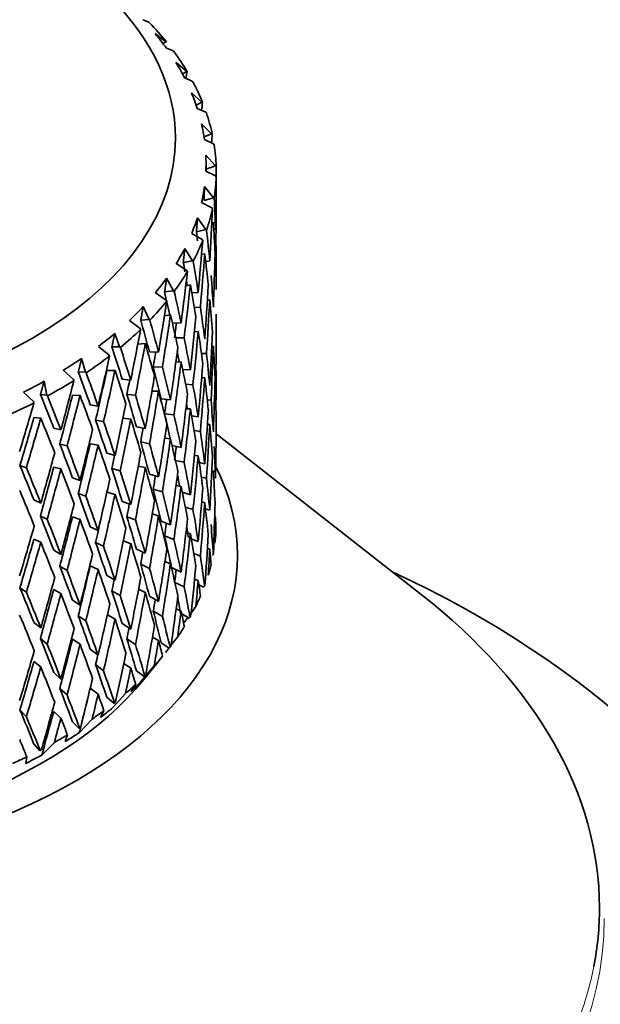
# Model space of a CAD drawing. Units: millimetres. Extents: x 0 to 1478, y 0 to 1758.
# Drawn here: x 1118 to 1132, y 439 to 463 of the extents above; entities that cross this region are included whole.
import ezdxf
from ezdxf import colors
from ezdxf.entities.mleader import LeaderData, LeaderLine
from ezdxf.math import Vec2, Vec3

# ---------------------------------------------------------------- set-up
doc = ezdxf.new("R2010")
doc.units = ezdxf.units.MM
doc.layers.add('DV7_Défaut', color=7, linetype='Continuous')
doc.layers.add('Défaut', color=7, linetype='Continuous')

# ---------------------------------------------------------------- blocks, each defined once
blk = doc.blocks.new('_DOT')
at = {"color": 0}
blk.add_line((0, 0), (-1, 0), dxfattribs=at)
at = {"color": 0, "const_width": 0.333}
blk.add_lwpolyline([(-0.1665, 0, 1), (0.1665, 0, 1)], format="xyb", close=True, dxfattribs=at)
blk = doc.blocks.new('SE6')
at = {"layer": 'DV7_Défaut', "color": 7, "linetype": 'Continuous', "lineweight": 35}
for p, q in [((1120.831, 463.142), (1120.973, 463.082)), ((1120.973, 463.082), (1120.993, 463.068)), ((1121.395, 462.604), (1121.13, 462.804)), ((1121.395, 462.604), (1121.324, 462.559)), ((1121.407, 462.599), (1121.395, 462.604)), ((1121.406, 462.447), (1121.571, 462.377)), ((1121.571, 462.377), (1121.59, 462.362)), ((1121.904, 461.877), (1121.642, 462.092)), ((1121.904, 461.877), (1121.8, 461.819)), ((1121.917, 461.871), (1121.904, 461.877)), ((1121.852, 461.721), (1122.037, 461.64)), ((1122.037, 461.64), (1122.056, 461.624)), ((1122.278, 461.123), (1122.022, 461.354)), ((1122.278, 461.123), (1122.136, 461.054)), ((1122.163, 460.972), (1122.368, 460.879)), ((1122.293, 461.116), (1122.278, 461.123)), ((1122.368, 460.879), (1122.387, 460.862)), ((1122.514, 460.35), (1122.267, 460.596)), ((1122.514, 460.35), (1122.328, 460.273)), ((1122.338, 460.208), (1122.559, 460.102)), ((1122.53, 460.342), (1122.514, 460.35)), ((1122.559, 460.102), (1122.577, 460.084)), ((1122.608, 459.567), (1122.373, 459.828)), ((1122.377, 459.435), (1122.377, 459.628)), ((1122.608, 459.567), (1122.377, 459.486)), ((1122.625, 459.558), (1122.608, 459.567)), ((1122.373, 459.437), (1122.609, 459.318)), ((1122.609, 459.318), (1122.626, 459.299)), ((1122.561, 458.783), (1122.339, 459.058)), ((1122.623, 458.971), (1122.627, 458.972)), ((1122.561, 458.783), (1122.329, 458.715)), ((1122.578, 458.773), (1122.561, 458.783)), ((1122.269, 458.669), (1122.516, 458.536)), ((1122.516, 458.536), (1122.532, 458.515)), ((1122.371, 458.006), (1122.166, 458.294)), ((1122.568, 458.012), (1122.61, 458.02)), ((1122.026, 457.912), (1122.282, 457.763)), ((1122.371, 458.006), (1122.143, 457.952)), ((1122.39, 457.995), (1122.371, 458.006)), ((1122.042, 457.245), (1121.856, 457.545)), ((1122.282, 457.763), (1122.297, 457.742)), ((1122.619, 457.666), (1122.586, 457.659)), ((1122.268, 457.393), (1122.345, 457.411)), ((1121.647, 457.173), (1121.909, 457.008)), ((1122.042, 457.245), (1121.821, 457.205)), ((1122.061, 457.233), (1122.042, 457.245)), ((1122.368, 457.224), (1122.469, 457.239)), ((1121.577, 456.508), (1121.412, 456.818)), ((1121.909, 457.008), (1121.922, 456.986)), ((1122.615, 456.89), (1122.627, 456.891)), ((1121.88, 456.632), (1121.994, 456.652)), ((1121.137, 456.461), (1121.402, 456.28)), ((1121.577, 456.508), (1121.364, 456.481)), ((1121.596, 456.494), (1121.577, 456.508)), ((1122.029, 456.457), (1122.186, 456.47)), ((1120.981, 455.803), (1120.838, 456.122)), ((1121.402, 456.28), (1121.414, 456.258)), ((1122.24, 456.112), (1122.092, 456.099)), ((1122.411, 456.276), (1122.469, 456.284)), ((1121.358, 455.9), (1121.507, 455.919)), ((1120.5, 455.784), (1120.766, 455.587)), ((1120.981, 455.803), (1120.779, 455.788)), ((1121, 455.788), (1120.981, 455.803)), ((1121.555, 455.717), (1121.767, 455.723)), ((1120.26, 455.137), (1120.142, 455.465)), ((1120.766, 455.587), (1120.776, 455.564)), ((1121.842, 455.361), (1121.638, 455.355)), ((1122.093, 455.507), (1122.186, 455.516)), ((1119.745, 455.149), (1120.007, 454.936)), ((1120.26, 455.137), (1120.072, 455.135)), ((1120.28, 455.122), (1120.26, 455.137)), ((1120.707, 455.206), (1120.89, 455.219)), ((1122.517, 455.149), (1122.557, 455.152)), ((1120.007, 454.936), (1120.016, 454.912)), ((1120.991, 455.012), (1121.214, 455.005)), ((1122.387, 454.973), (1122.266, 454.974)), ((1119.424, 454.519), (1119.331, 454.853)), ((1121.31, 454.638), (1121.087, 454.645)), ((1121.639, 454.764), (1121.767, 454.768)), ((1118.878, 454.563), (1119.135, 454.334)), ((1119.424, 454.519), (1119.251, 454.527)), ((1119.442, 454.503), (1119.424, 454.519)), ((1119.947, 454.557), (1120.149, 454.56)), ((1121.805, 454.584), (1121.994, 454.571)), ((1122.619, 454.617), (1122.586, 454.618)), ((1118.479, 453.955), (1118.413, 454.294)), ((1119.135, 454.334), (1119.142, 454.31)), ((1120.325, 454.345), (1120.534, 454.325)), ((1122.058, 454.211), (1121.878, 454.223)), ((1122.27, 454.376), (1122.345, 454.376)), ((1117.91, 454.032), (1118.159, 453.788)), ((1118.479, 453.955), (1118.324, 453.973)), ((1118.497, 453.937), (1118.479, 453.955)), ((1119.108, 453.958), (1119.294, 453.949)), ((1120.649, 453.951), (1120.44, 453.971)), ((1121.053, 454.055), (1121.214, 454.05)), ((1122.61, 454.017), (1122.588, 454.018)), ((1118.159, 453.788), (1118.164, 453.764)), ((1119.541, 453.721), (1119.735, 453.689)), ((1121.278, 453.867), (1121.507, 453.838)), ((1122.5, 453.835), (1122.407, 453.843)), ((1121.592, 453.473), (1121.363, 453.502)), ((1121.884, 453.624), (1121.994, 453.617)), ((1122.186, 453.422), (1122.024, 453.447)), ((1118.165, 453.412), (1118.332, 453.393)), ((1119.868, 453.308), (1119.674, 453.34)), ((1120.343, 453.388), (1120.534, 453.37)), ((1122.469, 453.236), (1122.412, 453.241)), ((1118.649, 453.148), (1118.825, 453.105)), ((1120.673, 453.18), (1120.89, 453.138)), ((1122.24, 453.064), (1122.087, 453.087)), ((1127.645, 449.079), (1122.624, 453.012)), ((1118.975, 452.715), (1118.799, 452.758)), ((1119.541, 452.766), (1119.735, 452.734)), ((1120.995, 452.767), (1120.778, 452.81)), ((1121.365, 452.901), (1121.507, 452.883)), ((1121.767, 452.675), (1121.544, 452.724)), ((1119.947, 452.534), (1120.149, 452.479)), ((1122.186, 452.467), (1122.095, 452.481)), ((1117.98, 452.179), (1117.822, 452.233)), ((1121.841, 452.312), (1121.628, 452.36)), ((1122.345, 452.278), (1122.21, 452.311)), ((1118.649, 452.193), (1118.825, 452.15)), ((1120.273, 452.101), (1120.071, 452.157)), ((1120.718, 452.217), (1120.89, 452.183)), ((1121.214, 451.957), (1120.991, 452.022)), ((1122.557, 452.099), (1122.518, 452.106)), ((1119.108, 451.935), (1119.294, 451.868)), ((1121.767, 451.72), (1121.643, 451.747)), ((1122.262, 451.952), (1122.387, 451.921)), ((1119.435, 451.482), (1119.249, 451.549)), ((1119.95, 451.578), (1120.149, 451.524)), ((1121.309, 451.589), (1121.086, 451.655)), ((1121.994, 451.519), (1121.796, 451.58)), ((1118.165, 451.39), (1118.332, 451.312)), ((1120.534, 451.276), (1120.325, 451.355)), ((1122.345, 451.323), (1122.271, 451.341)), ((1121.214, 451.002), (1121.061, 451.047)), ((1121.869, 451.218), (1122.058, 451.159)), ((1122.469, 451.142), (1122.363, 451.177)), ((1118.489, 450.917), (1118.322, 450.995)), ((1119.108, 450.98), (1119.294, 450.913)), ((1120.649, 450.902), (1120.439, 450.981)), ((1121.507, 450.785), (1121.278, 450.873)), ((1122.61, 450.969), (1122.588, 450.975)), ((1119.735, 450.64), (1119.541, 450.731)), ((1121.994, 450.564), (1121.887, 450.597)), ((1118.165, 450.435), (1118.332, 450.357)), ((1119.868, 450.259), (1119.673, 450.35)), ((1120.534, 450.321), (1120.354, 450.389)), ((1121.363, 450.509), (1121.592, 450.421)), ((1122.186, 450.374), (1122.016, 450.442)), ((1118.825, 450.056), (1118.649, 450.158)), ((1120.89, 450.085), (1120.673, 450.187)), ((1122.079, 450.08), (1122.24, 450.016)), ((1122.469, 450.187), (1122.412, 450.206)), ((1121.507, 449.83), (1121.37, 449.883)), ((1122.526, 450.031), (1122.555, 450.057)), ((1118.974, 449.666), (1118.798, 449.769)), ((1119.735, 449.685), (1119.541, 449.776)), ((1120.778, 449.817), (1120.995, 449.715)), ((1121.767, 449.626), (1121.533, 449.737)), ((1120.149, 449.426), (1119.947, 449.54)), ((1121.613, 449.373), (1121.842, 449.265)), ((1122.186, 449.419), (1122.097, 449.454)), ((1117.979, 449.131), (1117.821, 449.243)), ((1118.825, 449.101), (1118.649, 449.203)), ((1120.071, 449.163), (1120.273, 449.049)), ((1120.89, 449.13), (1120.726, 449.207)), ((1122.315, 449.257), (1122.203, 449.31)), ((1122.315, 449.257), (1122.34, 449.281)), ((1119.294, 448.815), (1119.108, 448.941)), ((1121.214, 448.909), (1120.991, 449.033)), ((1121.087, 448.666), (1121.31, 448.542)), ((1121.767, 448.671), (1121.647, 448.728)), ((1121.96, 448.558), (1122.126, 448.786)), ((1118.332, 448.259), (1118.165, 448.396)), ((1119.249, 448.556), (1119.435, 448.43)), ((1120.149, 448.471), (1119.962, 448.577)), ((1121.964, 448.5), (1121.782, 448.601)), ((1121.834, 448.385), (1121.931, 448.518)), ((1121.964, 448.5), (1121.986, 448.523)), ((1120.534, 448.228), (1120.325, 448.365)), ((1118.322, 448.002), (1118.489, 447.865)), ((1119.294, 447.86), (1119.108, 447.986)), ((1120.44, 447.992), (1120.649, 447.855)), ((1121.214, 447.954), (1121.066, 448.036)), ((1121.478, 447.768), (1121.278, 447.896)), ((1121.519, 447.834), (1121.684, 448.043)), ((1119.735, 447.592), (1119.541, 447.742)), ((1121.382, 447.66), (1121.471, 447.773)), ((1121.478, 447.768), (1121.497, 447.79)), ((1118.332, 447.304), (1118.165, 447.441)), ((1121.315, 447.565), (1121.173, 447.389)), ((1118.825, 447.008), (1118.649, 447.169)), ((1119.674, 447.361), (1119.868, 447.212)), ((1120.534, 447.273), (1120.362, 447.386)), ((1120.863, 447.069), (1120.673, 447.209)), ((1120.801, 446.966), (1121.109, 447.331)), ((1120.85, 446.991), (1121.173, 447.388)), ((1120.902, 447.114), (1120.863, 447.069)), ((1120.863, 447.069), (1120.878, 447.09)), ((1118.799, 446.78), (1118.975, 446.619)), ((1119.735, 446.637), (1119.543, 446.785)), ((1120.656, 446.878), (1120.54, 446.705)), ((1120.124, 446.412), (1119.947, 446.563)), ((1120.098, 446.312), (1120.409, 446.658)), ((1120.163, 446.454), (1120.124, 446.412)), ((1117.822, 446.254), (1117.98, 446.083)), ((1118.825, 446.053), (1118.649, 446.214)), ((1119.876, 446.234), (1119.791, 446.067)), ((1120.124, 446.412), (1120.135, 446.432)), ((1119.271, 445.802), (1119.108, 445.964)), ((1119.281, 445.703), (1119.591, 446.03)), ((1119.309, 445.842), (1119.271, 445.802)), ((1119.271, 445.802), (1119.278, 445.822)), ((1118.984, 445.641), (1118.931, 445.478)), ((1118.311, 445.248), (1118.165, 445.419)), ((1118.35, 445.286), (1118.311, 445.248)), ((1118.311, 445.248), (1118.314, 445.267)), ((1118.357, 445.146), (1118.664, 445.455)), ((1117.99, 445.104), (1117.969, 444.944))]:
    blk.add_line(p, q, dxfattribs=at)
blk.add_arc((1015.067, 465.441), 107.579, 352.9905, 353.68983, dxfattribs=at)
for centre, major_axis, ratio, start_param, end_param in [((1109.627, 460.241), (12, 0), 0.57735, 0, 1.037548), ((1109.627, 459.424), (13, 0), 0.57735, 0.436753, 0.506928), ((1109.627, 459.628), (12.75, 0), 0.57735, 0.392939, 0.446055), ((1109.627, 459.424), (13, 0), 0.57735, 0.332033, 0.402209), ((1109.627, 459.628), (12.75, 0), 0.57735, 0.288219, 0.341335), ((1109.627, 455.378), (9.219, 22.418), 0.408867, -1.122044, -1.114548), ((1109.627, 459.424), (13, 0), 0.57735, 0.227314, 0.297489), ((1109.627, 459.628), (12.75, 0), 0.57735, 0.183499, 0.236616), ((1109.627, 455.378), (7.911, 22.008), 0.468711, -1.152638, -1.143863), ((1109.627, 459.424), (13, 0), 0.57735, 0.122594, 0.192769), ((1109.627, 459.628), (12.75, 0), 0.57735, 0.07878, 0.131896), ((1109.627, 460.241), (12, 0), 0.57735, 3.336274, 6.283185), ((1109.627, 455.378), (6.223, 21.755), 0.524635, -1.204298, -1.194213), ((1109.627, 459.424), (13, 0), 0.57735, 0.017874, 0.088049), ((1109.627, 459.628), (-12.75, 0), 0.57735, 3.115653, 3.168769), ((1109.627, 455.378), (4.058, 21.658), 0.570243, -1.28185, -1.271224), ((1109.627, 459.424), (13, 0), 0.57735, 6.19634, 6.266515), ((1109.627, 455.343), (1.85, 36.589), 0.351682, -1.479791, -1.444701), ((1109.627, 459.628), (12.75, 0), 0.57735, -0.13066, -0.077544), ((1109.627, 454.388), (1.85, 36.589), 0.351682, -1.463328, -1.427427), ((1109.627, 455.378), (1.423, 21.655), 0.596726, -1.409357, -1.374272), ((1109.627, 459.424), (13, 0), 0.57735, -0.191565, -0.12139), ((1109.627, 455.343), (3.06, 36.449), 0.346642, -1.489685, -1.454595), ((1109.627, 459.628), (12.75, 0), 0.57735, -0.23538, -0.182263), ((1109.627, 454.423), (1.423, 21.655), 0.596726, -1.392894, -1.357001), ((1109.627, 455.378), (-1.396, 21.238), 0.596726, -1.499041, -1.488553), ((1109.627, 455.378), (-1.423, 21.655), 0.596726, 4.759191, 4.794276), ((1109.627, 459.628), (12.75, 0), 0.57735, -0.340099, -0.286983), ((1109.627, 459.424), (13, 0), 0.57735, -0.296285, -0.22611), ((1109.627, 455.343), (4.236, 36.241), 0.339128, -1.500087, -1.464997), ((1109.627, 455.378), (1.423, 21.655), 0.596726, -1.461715, -1.42582), ((1109.627, 454.388), (4.236, 36.241), 0.339128, -1.483624, -1.447723), ((1109.627, 454.423), (-1.423, 21.655), 0.596726, -1.507532, -1.471639), ((1109.627, 455.343), (1.85, 36.589), 0.351682, -1.532153, -1.496254), ((1109.627, 455.378), (3.98, -21.242), 0.570243, 1.539256, 1.549992), ((1109.627, 455.378), (4.058, -21.658), 0.570243, 1.51455, 1.549635), ((1109.627, 459.628), (12.75, 0), 0.57735, -0.444819, -0.391703), ((1109.627, 459.424), (13, 0), 0.57735, -0.401005, -0.33083), ((1109.627, 455.343), (5.367, 35.969), 0.32919, -1.511161, -1.476071), ((1109.627, 455.378), (1.423, -21.655), 0.596726, 1.565241, 1.601135), ((1109.627, 454.388), (0.619, 36.66), 0.354211, -1.50618, -1.496502), ((1109.627, 454.388), (5.367, 35.969), 0.32919, -1.494698, -1.458797), ((1109.627, 455.378), (3.98, -21.242), 0.570243, 1.523403, 1.529116), ((1109.627, 454.423), (4.058, -21.658), 0.570243, 1.531013, 1.566906), ((1109.627, 455.343), (3.06, 36.449), 0.346642, -1.542047, -1.506148), ((1109.627, 455.378), (6.103, -21.337), 0.524635, 1.446824, 1.472981), ((1109.627, 455.378), (6.223, -21.755), 0.524635, 1.437539, 1.472624), ((1109.627, 459.628), (12.75, 0), 0.57735, -0.549539, -0.496423), ((1109.627, 459.424), (13, 0), 0.57735, -0.505725, -0.43555), ((1109.627, 455.343), (6.441, 35.634), 0.316887, -1.523039, -1.487949), ((1109.627, 455.378), (4.058, -21.658), 0.570243, 1.462193, 1.498087), ((1109.627, 454.388), (3.06, 36.449), 0.346642, -1.525652, -1.489685), ((1109.627, 454.423), (-1.423, 21.655), 0.596726, 4.723228, 4.759191), ((1109.627, 454.388), (6.441, 35.634), 0.316887, -1.506576, -1.470675), ((1109.627, 454.423), (6.223, -21.755), 0.524635, 1.454002, 1.489895), ((1109.627, 455.343), (4.236, 36.241), 0.339128, 4.730736, 4.766636), ((1109.627, 454.388), (0.619, 36.66), 0.354211, 4.724622, 4.76061), ((1109.627, 455.378), (7.759, -21.585), 0.468711, 1.387177, 1.422631), ((1109.627, 455.378), (7.911, -22.008), 0.468711, 1.387189, 1.422274), ((1109.627, 454.388), (5.264, 35.277), 0.32919, -1.494364, -1.484004), ((1109.627, 459.628), (12.75, 0), 0.57735, -0.654259, -0.601142), ((1109.627, 459.424), (13, 0), 0.57735, -0.610444, -0.540269), ((1109.627, 455.343), (7.451, 35.241), 0.302284, -1.535813, -1.500723), ((1109.627, 455.378), (6.223, -21.755), 0.524635, 1.385182, 1.421076), ((1109.627, 454.388), (4.236, 36.241), 0.339128, -1.536054, -1.500087), ((1109.627, 454.423), (4.058, -21.658), 0.570243, 1.478588, 1.51455), ((1109.627, 455.343), (1.85, 36.589), 0.351682, 4.698671, 4.734637), ((1109.627, 455.378), (9.042, -21.987), 0.408867, 1.357862, 1.393316), ((1109.627, 455.378), (9.219, -22.418), 0.408867, 1.357874, 1.392959), ((1109.627, 454.388), (7.451, 35.241), 0.302284, -1.51935, -1.483449), ((1109.627, 454.423), (7.911, -22.008), 0.468711, 1.403651, 1.439544), ((1109.627, 455.343), (5.367, 35.969), 0.32919, 4.719662, 4.755561), ((1109.627, 454.388), (1.85, 36.589), 0.351682, 4.715044, 4.751032), ((1109.627, 454.423), (1.423, -21.655), 0.596726, 1.529254, 1.565241), ((1109.627, 459.424), (13, 0), 0.57735, -0.715164, -0.644989), ((1109.627, 455.343), (8.388, 34.794), 0.285443, -1.549537, -1.514447), ((1109.627, 454.388), (6.317, 34.949), 0.316887, -1.506241, -1.495883), ((1109.627, 455.378), (6.103, -21.337), 0.524635, 1.393524, 1.405359), ((1109.627, 455.378), (4.058, -21.658), 0.570243, 1.409834, 1.445797), ((1109.627, 459.628), (12.75, 0), 0.57735, -0.758978, -0.705862), ((1109.627, 455.378), (7.759, -21.585), 0.468711, 1.334819, 1.370391), ((1109.627, 455.378), (7.911, -22.008), 0.468711, 1.334831, 1.370726), ((1109.627, 454.388), (5.367, 35.969), 0.32919, -1.547128, -1.511161), ((1109.627, 454.423), (6.223, -21.755), 0.524635, 1.401577, 1.437539), ((1109.627, 455.343), (3.06, 36.449), 0.346642, 4.688777, 4.724743), ((1109.627, 455.378), (10.045, -22.513), 0.348822, 1.343625, 1.379079), ((1109.627, 455.378), (10.241, -22.954), 0.348822, 1.343637, 1.378722), ((1109.627, 454.388), (8.227, 34.125), 0.285443, -1.53274, -1.497161), ((1109.627, 454.388), (8.388, 34.794), 0.285443, -1.533074, -1.497173), ((1109.627, 454.423), (9.219, -22.418), 0.408867, 1.374337, 1.410229), ((1109.627, 455.343), (6.441, 35.634), 0.316887, 4.707784, 4.743684), ((1109.627, 455.378), (1.423, -21.655), 0.596726, 1.460521, 1.496509), ((1109.627, 459.628), (12.75, 0), 0.57735, -0.863698, -0.810582), ((1109.627, 459.424), (13, 0), 0.57735, -0.819884, -0.749709), ((1109.627, 455.343), (9.247, 34.296), 0.266423, 4.718958, 4.754048), ((1109.627, 454.388), (7.308, 34.564), 0.302284, -1.519015, -1.508732), ((1109.627, 455.378), (6.223, -21.755), 0.524635, 1.332822, 1.368786), ((1109.627, 454.388), (-3.06, -36.449), 0.346642, 1.563557, 1.599545), ((1109.627, 454.423), (4.058, -21.658), 0.570243, 1.426206, 1.462193), ((1109.627, 455.343), (-0.619, -36.66), 0.354211, 1.514298, 1.550284), ((1109.627, 455.378), (10.835, -23.132), 0.290493, 1.339907, 1.375361), ((1109.627, 455.378), (11.048, -23.586), 0.290493, 1.339919, 1.375004), ((1109.627, 454.388), (9.069, 33.637), 0.266423, -1.54743, -1.511852), ((1109.627, 454.388), (9.247, 34.296), 0.266423, -1.547765, -1.511863), ((1109.627, 454.423), (10.241, -22.954), 0.348822, 1.3601, 1.395992), ((1109.627, 455.378), (9.042, -21.987), 0.408867, 1.305505, 1.341076), ((1109.627, 455.378), (9.219, -22.418), 0.408867, 1.305516, 1.341411), ((1109.627, 454.388), (6.441, 35.634), 0.316887, 4.72418, 4.760147), ((1109.627, 454.423), (7.911, -22.008), 0.468711, 1.351226, 1.387189), ((1109.627, 455.343), (4.236, 36.241), 0.339128, 4.678375, 4.714341), ((1109.627, 454.423), (1.423, -21.655), 0.596726, 1.476916, 1.512882), ((1109.627, 459.424), (13, 0), 0.57735, -0.924604, -0.854429), ((1109.627, 455.343), (10.023, 33.752), 0.245273, 4.703323, 4.738413), ((1109.627, 455.343), (7.451, 35.241), 0.302284, 4.69501, 4.73091), ((1109.627, 454.388), (5.264, 35.277), 0.32919, -1.546795, -1.536949), ((1109.627, 455.378), (6.103, -21.337), 0.524635, 1.340342, 1.3463), ((1109.627, 455.378), (4.058, -21.658), 0.570243, 1.357473, 1.393461), ((1109.627, 455.378), (7.759, -21.585), 0.468711, 1.2897, 1.318103), ((1109.627, 455.378), (7.911, -22.008), 0.468711, 1.282472, 1.318436), ((1109.627, 454.423), (6.223, -21.755), 0.524635, 1.349195, 1.385182), ((1109.627, 455.343), (-1.85, -36.589), 0.351682, 1.50472, 1.540706), ((1109.627, 454.388), (9.831, 33.103), 0.245273, 4.720121, 4.755699), ((1109.627, 454.388), (10.023, 33.752), 0.245273, 4.719786, 4.755687), ((1109.627, 454.423), (11.048, -23.586), 0.290493, 1.356382, 1.392275), ((1109.627, 455.378), (10.045, -22.513), 0.348822, 1.291268, 1.326839), ((1109.627, 455.378), (10.241, -22.954), 0.348822, 1.291279, 1.327174), ((1109.627, 454.388), (-7.451, -35.241), 0.302284, 1.569813, 1.60578), ((1109.627, 454.423), (9.219, -22.418), 0.408867, 1.321911, 1.357874), ((1109.627, 455.343), (-5.367, -35.969), 0.32919, 1.525708, 1.561674), ((1109.627, 454.388), (-1.85, -36.589), 0.351682, 1.521115, 1.557079), ((1109.627, 454.423), (4.058, -21.658), 0.570243, 1.373868, 1.409834), ((1109.627, 455.343), (0.619, -36.66), 0.354211, 1.471411, 1.507374), ((1109.627, 455.343), (8.388, 34.794), 0.285443, 4.681286, 4.717185), ((1109.627, 454.388), (6.317, 34.949), 0.316887, -1.558673, -1.549006), ((1109.627, 455.378), (6.223, -21.755), 0.524635, 1.280462, 1.31645), ((1109.627, 455.378), (10.835, -23.132), 0.290493, 1.28755, 1.323121), ((1109.627, 455.378), (11.048, -23.586), 0.290493, 1.287561, 1.323456), ((1109.627, 454.388), (-8.227, -34.125), 0.285443, 1.556421, 1.592067), ((1109.627, 454.388), (-8.388, -34.794), 0.285443, 1.556088, 1.592055), ((1109.627, 454.423), (10.241, -22.954), 0.348822, 1.307674, 1.343637), ((1109.627, 455.378), (9.042, -21.987), 0.408867, 1.253146, 1.288788), ((1109.627, 455.378), (9.219, -22.418), 0.408867, 1.253157, 1.289121), ((1109.627, 454.388), (-5.367, -35.969), 0.32919, 1.542081, 1.578069), ((1109.627, 454.423), (7.911, -22.008), 0.468711, 1.298845, 1.334831), ((1109.627, 455.343), (-3.06, -36.449), 0.346642, 1.494825, 1.530812), ((1109.627, 455.343), (-9.247, -34.296), 0.266423, 1.525003, 1.560902), ((1109.627, 454.388), (-7.308, -34.564), 0.302284, 1.570146, 1.579541), ((1109.627, 455.343), (-6.441, -35.634), 0.316887, 1.513831, 1.549797), ((1109.627, 454.388), (-4.155, -35.544), 0.339128, 1.553488, 1.562969), ((1109.627, 454.388), (-3.06, -36.449), 0.346642, 1.511221, 1.547185), ((1109.627, 454.423), (6.223, -21.755), 0.524635, 1.296857, 1.332822), ((1109.627, 455.378), (4.058, -21.658), 0.570243, 1.305111, 1.341078), ((1109.627, 450.035), (-13.522, 0), 0.57735, 0, 3.429725), ((1109.627, 455.378), (11.458, -23.818), 0.234781, 1.291168, 1.326739), ((1109.627, 455.378), (7.911, -22.008), 0.468711, 1.230111, 1.266099), ((1109.627, 455.343), (-0.619, -36.66), 0.354211, 1.46194, 1.497903), ((1109.627, 455.378), (11.683, -24.285), 0.234781, 1.291179, 1.327074), ((1109.627, 454.388), (-9.069, -33.637), 0.266423, 1.541731, 1.577377), ((1109.627, 454.388), (-9.247, -34.296), 0.266423, 1.541398, 1.577365), ((1109.627, 454.423), (11.048, -23.586), 0.290493, 1.303957, 1.339919), ((1109.627, 455.378), (10.045, -22.513), 0.348822, 1.238909, 1.274551), ((1109.627, 455.378), (10.241, -22.954), 0.348822, 1.23892, 1.274884), ((1109.627, 454.388), (-6.441, -35.634), 0.316887, 1.530204, 1.566192), ((1109.627, 454.423), (9.219, -22.418), 0.408867, 1.26953, 1.305516), ((1109.627, 455.343), (-4.236, -36.241), 0.339128, 1.484424, 1.52041), ((1109.627, 455.378), (7.759, -21.585), 0.468711, 1.236351, 1.249192), ((1109.627, 454.423), (4.058, -21.658), 0.570243, 1.321573, 1.357473), ((1109.627, 455.343), (-7.451, -35.241), 0.302284, 1.501057, 1.537022), ((1109.627, 454.388), (-5.264, -35.277), 0.32919, 1.542414, 1.551627), ((1109.627, 455.378), (6.223, -21.755), 0.524635, 1.228099, 1.264067), ((1109.627, 454.423), (11.683, -24.285), 0.234781, 1.307575, 1.343537), ((1109.627, 455.378), (10.835, -23.132), 0.290493, 1.235191, 1.270833), ((1109.627, 454.388), (-7.451, -35.241), 0.302284, 1.51743, 1.553417), ((1109.627, 454.423), (10.241, -22.954), 0.348822, 1.255293, 1.291279), ((1109.627, 455.378), (9.042, -21.987), 0.408867, 1.200785, 1.236452), ((1109.627, 455.378), (9.219, -22.418), 0.408867, 1.200797, 1.236784), ((1109.627, 454.388), (-4.236, -36.241), 0.339128, 1.500819, 1.536783), ((1109.627, 454.423), (7.911, -22.008), 0.468711, 1.246506, 1.282472), ((1109.627, 455.343), (-1.85, -36.589), 0.351682, 1.452362, 1.488325), ((1109.627, 455.343), (-8.388, -34.794), 0.285443, 1.487332, 1.523298), ((1109.627, 455.378), (11.048, -23.586), 0.290493, 1.235202, 1.271166), ((1109.627, 454.388), (-6.317, -34.949), 0.316887, 1.530536, 1.539392), ((1109.627, 455.343), (-5.367, -35.969), 0.32919, 1.473349, 1.509336), ((1109.627, 454.388), (-1.85, -36.589), 0.351682, 1.468825, 1.50472), ((1109.627, 454.423), (6.223, -21.755), 0.524635, 1.244562, 1.280462), ((1109.627, 455.343), (0.619, -36.66), 0.354211, 1.420888, 1.454948), ((1109.627, 454.388), (-7.308, -34.564), 0.302284, 1.517762, 1.540887), ((1109.627, 455.378), (7.911, -22.008), 0.468711, 1.177749, 1.213716), ((1109.627, 455.378), (11.458, -23.818), 0.234781, 1.238809, 1.274451), ((1109.627, 455.378), (11.683, -24.285), 0.234781, 1.23882, 1.274784), ((1109.627, 454.388), (-8.227, -34.125), 0.285443, 1.504038, 1.539705), ((1109.627, 454.388), (-8.388, -34.794), 0.285443, 1.503705, 1.539693), ((1109.627, 454.423), (11.048, -23.586), 0.290493, 1.251575, 1.287561), ((1109.627, 455.378), (10.045, -22.513), 0.348822, 1.186548, 1.222215), ((1109.627, 455.378), (10.241, -22.954), 0.348822, 1.18656, 1.222547), ((1109.627, 454.388), (-5.367, -35.969), 0.32919, 1.489745, 1.525708), ((1109.627, 454.423), (9.219, -22.418), 0.408867, 1.217192, 1.253157), ((1109.627, 454.388), (-4.155, -35.544), 0.339128, 1.501152, 1.510048), ((1109.627, 455.343), (-3.06, -36.449), 0.346642, 1.442468, 1.47843), ((1109.627, 455.378), (6.223, -21.755), 0.524635, 1.177569, 1.211636), ((1109.627, 454.388), (0.619, -36.66), 0.354211, 1.453949, 1.471411), ((1109.627, 454.423), (4.058, -21.658), 0.570243, 1.287646, 1.305111), ((1109.627, 455.343), (-9.247, -34.296), 0.266423, 1.472642, 1.508608), ((1109.627, 455.343), (-6.441, -35.634), 0.316887, 1.461472, 1.497458), ((1109.627, 454.388), (-3.06, -36.449), 0.346642, 1.458931, 1.494825), ((1109.627, 455.378), (7.759, -21.585), 0.468711, 1.177737, 1.190036), ((1109.627, 454.423), (7.911, -22.008), 0.468711, 1.194212, 1.230111), ((1109.627, 455.343), (-0.619, -36.66), 0.354211, 1.411418, 1.445478), ((1109.627, 450.851), (13, 0), 0.57735, 6.213962, 6.24889), ((1109.627, 454.388), (-9.069, -33.637), 0.266423, 1.489348, 1.525015), ((1109.627, 454.388), (-9.247, -34.296), 0.266423, 1.489015, 1.525003), ((1109.627, 454.423), (11.683, -24.285), 0.234781, 1.255193, 1.291179), ((1109.627, 455.378), (10.835, -23.132), 0.290493, 1.18283, 1.218497), ((1109.627, 454.388), (-6.441, -35.634), 0.316887, 1.477867, 1.513831), ((1109.627, 454.423), (10.241, -22.954), 0.348822, 1.202955, 1.23892), ((1109.627, 455.378), (9.042, -21.987), 0.408867, 1.148422, 1.184068), ((1109.627, 455.378), (9.219, -22.418), 0.408867, 1.148434, 1.184401), ((1109.627, 455.343), (-7.451, -35.241), 0.302284, 1.448698, 1.484684), ((1109.627, 455.378), (11.048, -23.586), 0.290493, 1.182842, 1.21883), ((1109.627, 454.388), (-5.264, -35.277), 0.32919, 1.490078, 1.498541), ((1109.627, 455.343), (-4.236, -36.241), 0.339128, 1.432066, 1.468029), ((1109.627, 454.388), (-0.619, -36.66), 0.354211, 1.444478, 1.46194), ((1109.627, 454.423), (6.223, -21.755), 0.524635, 1.210634, 1.228099), ((1109.627, 454.388), (-4.236, -36.241), 0.339128, 1.448529, 1.484424), ((1109.627, 454.423), (9.219, -22.418), 0.408867, 1.164897, 1.200797), ((1109.627, 455.378), (7.911, -22.008), 0.468711, 1.127218, 1.161286), ((1109.627, 437.297), (-27.5, 0), 0.57735, 0, 4.031664), ((1109.627, 455.378), (11.458, -23.818), 0.234781, 1.186448, 1.222115), ((1109.627, 455.378), (11.683, -24.285), 0.234781, 1.18646, 1.222448), ((1109.627, 454.388), (-7.308, -34.564), 0.302284, 1.465426, 1.501068), ((1109.627, 454.388), (-7.451, -35.241), 0.302284, 1.465093, 1.501057), ((1109.627, 454.423), (11.048, -23.586), 0.290493, 1.199237, 1.235202), ((1109.627, 455.378), (10.045, -22.513), 0.348822, 1.134185, 1.169831), ((1109.627, 455.378), (10.241, -22.954), 0.348822, 1.134197, 1.170164), ((1109.627, 454.388), (-3.001, -35.748), 0.346642, 1.459266, 1.467962), ((1109.627, 455.343), (-1.85, -36.589), 0.351682, 1.401839, 1.4359), ((1109.627, 450.851), (13, 0), 0.57735, -0.173943, -0.139015), ((1109.627, 455.343), (-8.388, -34.794), 0.285443, 1.434973, 1.47096), ((1109.627, 454.388), (-6.317, -34.949), 0.316887, 1.4782, 1.486129), ((1109.627, 455.343), (-5.367, -35.969), 0.32919, 1.420992, 1.456954), ((1109.627, 454.388), (-1.85, -36.589), 0.351682, 1.4349, 1.452362), ((1109.627, 454.423), (7.911, -22.008), 0.468711, 1.160284, 1.177749), ((1109.627, 455.378), (11.941, -24.547), 0.182038, 1.195218, 1.230885), ((1109.627, 455.378), (12.175, -25.028), 0.182038, 1.19523, 1.231218), ((1109.627, 454.388), (-8.227, -34.125), 0.285443, 1.451702, 1.487344), ((1109.627, 454.388), (-8.388, -34.794), 0.285443, 1.451368, 1.487332), ((1109.627, 454.423), (11.683, -24.285), 0.234781, 1.202855, 1.23882), ((1109.627, 455.378), (10.835, -23.132), 0.290493, 1.130468, 1.166113), ((1109.627, 454.388), (-5.367, -35.969), 0.32919, 1.437455, 1.473349), ((1109.627, 454.423), (10.241, -22.954), 0.348822, 1.15066, 1.18656), ((1109.627, 455.378), (9.219, -22.418), 0.408867, 1.097903, 1.131971), ((1109.627, 455.378), (11.048, -23.586), 0.290493, 1.130479, 1.166446), ((1109.627, 454.388), (-4.155, -35.544), 0.339128, 1.448864, 1.457058), ((1109.627, 455.343), (-3.06, -36.449), 0.346642, 1.391945, 1.426005), ((1109.627, 455.378), (9.042, -21.987), 0.408867, 1.096058, 1.11396), ((1109.627, 450.851), (13, 0), 0.57735, -0.278663, -0.243735), ((1109.627, 441.412), (22.383, 0), 0.57735, 0, 0.635193), ((1109.627, 455.343), (-6.441, -35.634), 0.316887, 1.409114, 1.445077), ((1109.627, 455.378), (10.045, -22.513), 0.348822, 1.081821, 1.1174), ((1109.627, 454.388), (-3.06, -36.449), 0.346642, 1.425005, 1.442468), ((1109.627, 454.423), (9.219, -22.418), 0.408867, 1.130969, 1.148434), ((1109.627, 454.423), (12.175, -25.028), 0.182038, 1.211625, 1.24759), ((1109.627, 455.378), (11.458, -23.818), 0.234781, 1.134086, 1.169731), ((1109.627, 455.378), (11.683, -24.285), 0.234781, 1.134097, 1.170064), ((1109.627, 454.388), (-6.441, -35.634), 0.316887, 1.425577, 1.461472), ((1109.627, 454.423), (11.048, -23.586), 0.290493, 1.146942, 1.182842), ((1109.627, 455.378), (10.241, -22.954), 0.348822, 1.083666, 1.117734), ((1109.627, 455.343), (-7.451, -35.241), 0.302284, 1.39634, 1.432303), ((1109.627, 454.388), (-5.264, -35.277), 0.32919, 1.43779, 1.445389), ((1109.627, 455.343), (-4.236, -36.241), 0.339128, 1.381543, 1.415603), ((1109.627, 450.851), (13, 0), 0.57735, -0.383382, -0.348455), ((1109.627, 455.378), (11.941, -24.547), 0.182038, 1.142856, 1.178501), ((1109.627, 454.388), (-7.308, -34.564), 0.302284, 1.413138, 1.448709), ((1109.627, 455.378), (10.835, -23.132), 0.290493, 1.078103, 1.113682), ((1109.627, 454.388), (-4.236, -36.241), 0.339128, 1.414604, 1.432066), ((1109.627, 454.423), (10.241, -22.954), 0.348822, 1.116732, 1.134197), ((1109.627, 455.343), (-8.388, -34.794), 0.285443, 1.382616, 1.418578), ((1109.627, 455.378), (12.175, -25.028), 0.182038, 1.142867, 1.178834), ((1109.627, 454.388), (-7.451, -35.241), 0.302284, 1.412803, 1.448698), ((1109.627, 454.423), (11.683, -24.285), 0.234781, 1.15056, 1.18646), ((1109.627, 455.378), (11.048, -23.586), 0.290493, 1.079949, 1.114016), ((1109.627, 454.388), (-8.227, -34.125), 0.285443, 1.399413, 1.434985), ((1109.627, 454.388), (-6.317, -34.949), 0.316887, 1.425912, 1.432801), ((1109.627, 455.343), (-5.367, -35.969), 0.32919, 1.370469, 1.404529), ((1109.627, 450.851), (13, 0), 0.57735, -0.488102, -0.453175), ((1109.627, 454.388), (-8.388, -34.794), 0.285443, 1.399079, 1.434973), ((1109.627, 454.423), (12.175, -25.028), 0.182038, 1.15933, 1.19523), ((1109.627, 455.378), (11.458, -23.818), 0.234781, 1.081722, 1.1173), ((1109.627, 455.378), (11.683, -24.285), 0.234781, 1.083567, 1.117634), ((1109.627, 454.388), (-5.367, -35.969), 0.32919, 1.403529, 1.420992), ((1109.627, 454.423), (11.048, -23.586), 0.290493, 1.113014, 1.130479), ((1109.627, 450.035), (12.399, 0), 0.57735, 3.580724, 5.844053), ((1109.627, 455.343), (-6.441, -35.634), 0.316887, 1.358592, 1.392652), ((1109.627, 450.512), (12.75, 0), 0.57735, -0.543502, -0.502469), ((1109.627, 455.378), (11.941, -24.547), 0.182038, 1.090491, 1.12607), ((1109.627, 450.851), (13, 0), 0.57735, -0.592822, -0.557894), ((1109.627, 455.343), (-7.451, -35.241), 0.302284, 1.345817, 1.379878), ((1109.627, 455.378), (12.175, -25.028), 0.182038, 1.092336, 1.126404), ((1109.627, 454.388), (-6.317, -34.949), 0.316887, 1.377285, 1.401455), ((1109.627, 454.388), (-6.441, -35.634), 0.316887, 1.391652, 1.409114), ((1109.627, 454.423), (11.683, -24.285), 0.234781, 1.116632, 1.134097), ((1109.627, 455.378), (12.302, -25.304), 0.132338, 1.102898, 1.138476), ((1109.627, 454.388), (-7.308, -34.564), 0.302284, 1.364511, 1.396352), ((1109.627, 450.851), (13, 0), 0.57735, -0.697542, -0.662614), ((1109.627, 450.512), (12.75, 0), 0.57735, -0.648222, -0.607189), ((1109.627, 455.378), (12.544, -25.8), 0.132338, 1.104743, 1.138811), ((1109.627, 454.388), (-7.451, -35.241), 0.302284, 1.378878, 1.39634), ((1109.627, 454.423), (12.175, -25.028), 0.182038, 1.125402, 1.142867), ((1109.627, 454.423), (12.544, -25.8), 0.132338, 1.137809, 1.155274), ((1109.627, 450.851), (13, 0), 0.57735, -0.802262, -0.767334), ((1109.627, 450.512), (12.75, 0), 0.57735, -0.752941, -0.711908), ((1109.627, 450.851), (13, 0), 0.57735, -0.906981, -0.872054), ((1109.627, 450.512), (12.75, 0), 0.57735, -0.857661, -0.816628), ((1109.627, 441.412), (22.383, 0), 0.57735, 6.171928, 6.283185)]:
    blk.add_ellipse(centre, major_axis=major_axis, ratio=ratio, start_param=start_param, end_param=end_param, dxfattribs=at)
at = {"layer": 'DV7_Défaut', "color": 7, "linetype": 'Continuous', "lineweight": 18}
for centre, major_axis, start_param, end_param in [((1109.627, 441.149), (-22.5, 0), 0, 3.141593), ((1109.627, 441.412), (22.383, 0), 3.211564, 6.171928)]:
    blk.add_ellipse(centre, major_axis=major_axis, ratio=0.57735, start_param=start_param, end_param=end_param, dxfattribs=at)
for points, knots in [([(1063.283, 439.535), (1068.516, 442.927), (1073.748, 446.318), (1078.98, 449.71), (1094.474, 459.753), (1109.968, 469.795), (1125.461, 479.838)], [0, 0, 0, 0, 0.252453, 0.252453, 0.252453, 1, 1, 1, 1]), ([(1125.61, 479.593), (1125.521, 479.536), (1125.433, 479.478), (1125.344, 479.421), (1124.989, 479.191), (1124.635, 478.961), (1124.28, 478.731), (1122.861, 477.811), (1121.442, 476.892), (1120.023, 475.972), (1114.348, 472.293), (1108.672, 468.615), (1102.996, 464.936), (1089.808, 456.388), (1076.62, 447.84), (1063.433, 439.292)], [0, 0, 0, 0, 0.004279, 0.004279, 0.004279, 0.021394, 0.021394, 0.021394, 0.089856, 0.089856, 0.089856, 0.363703, 0.363703, 0.363703, 1, 1, 1, 1])]:
    blk.add_open_spline(points, degree=3, knots=knots, dxfattribs=at)
at = {"layer": 'DV7_Défaut', "color": 7, "linetype": 'Continuous', "lineweight": 35}
for points in [[(1122.329, 458.715), (1122.334, 458.887), (1122.339, 459.058)], [(1122.143, 457.952), (1122.155, 458.123), (1122.166, 458.294)], [(1121.821, 457.205), (1121.839, 457.375), (1121.856, 457.545)], [(1121.364, 456.481), (1121.388, 456.649), (1121.412, 456.818)], [(1120.779, 455.788), (1120.809, 455.955), (1120.838, 456.122)], [(1120.072, 455.135), (1120.107, 455.3), (1120.142, 455.465)], [(1119.251, 454.527), (1119.291, 454.69), (1119.331, 454.853)], [(1118.324, 453.973), (1118.369, 454.133), (1118.413, 454.294)], [(1122.559, 450.085), (1122.557, 450.071), (1122.555, 450.057)], [(1122.35, 449.308), (1122.345, 449.295), (1122.34, 449.281)], [(1122.001, 448.549), (1121.994, 448.536), (1121.986, 448.523)], [(1121.516, 447.815), (1121.507, 447.802), (1121.497, 447.79)], [(1120.902, 447.114), (1120.89, 447.102), (1120.878, 447.09)], [(1120.163, 446.454), (1120.149, 446.443), (1120.135, 446.432)], [(1119.309, 445.842), (1119.294, 445.832), (1119.278, 445.822)], [(1118.35, 445.286), (1118.332, 445.276), (1118.314, 445.267)]]:
    blk.add_open_spline(points, degree=2, dxfattribs=at)

msp = doc.modelspace()

# ---------------------------------------------------------------- block references
at = {"layer": 'Défaut'}
msp.add_blockref('SE6', (0, 0), dxfattribs=at)

# ---------------------------------------------------------------- leaders
at = {"layer": 'Défaut', "color": 7, "linetype": 'Continuous', "lineweight": 18}
ml = msp.add_multileader_mtext('Standard', dxfattribs=at)
ml.set_content('{\\pxsm0.9;\\fSolid Edge ISO|b1||i0||c0|p34;\\W1.;18/08/2017\\P}', color=256)
ml.set_leader_properties()
ml.set_arrow_properties(name='DOT')
ml.build(insert=Vec2(0, 0))
ml.multileader.update_dxf_attribs({"leader_type": 0, "dogleg_length": 0, "arrow_head_size": 12})
ctx = ml.context
ctx.base_point, ctx.char_height, ctx.arrow_head_size, ctx.landing_gap_size = Vec3(1390.407, 1750.708), 12, 12, 4.2
notes = []
notes.append((ctx, [(0, (0, 0, 0), (0, 0), (1, 0), 1, [])]))
ctx.mtext.insert = Vec3(1392.407, 1756.828)
for ctx, leaders in notes:
    for number, flags, end, landing, length, lines in leaders:
        leader = LeaderData()
        leader.index, (leader.has_last_leader_line, leader.has_dogleg_vector, leader.attachment_direction) = number, flags
        leader.last_leader_point, leader.dogleg_vector, leader.dogleg_length = Vec3(end), Vec3(landing), length
        for number, points, colour, breaks in lines:
            line = LeaderLine()
            line.index, line.vertices, line.color, line.breaks = number, Vec3.list(points), colors.encode_raw_color(colour), breaks
            leader.lines.append(line)
        ctx.leaders.append(leader)

doc.saveas('drawing.dxf')
